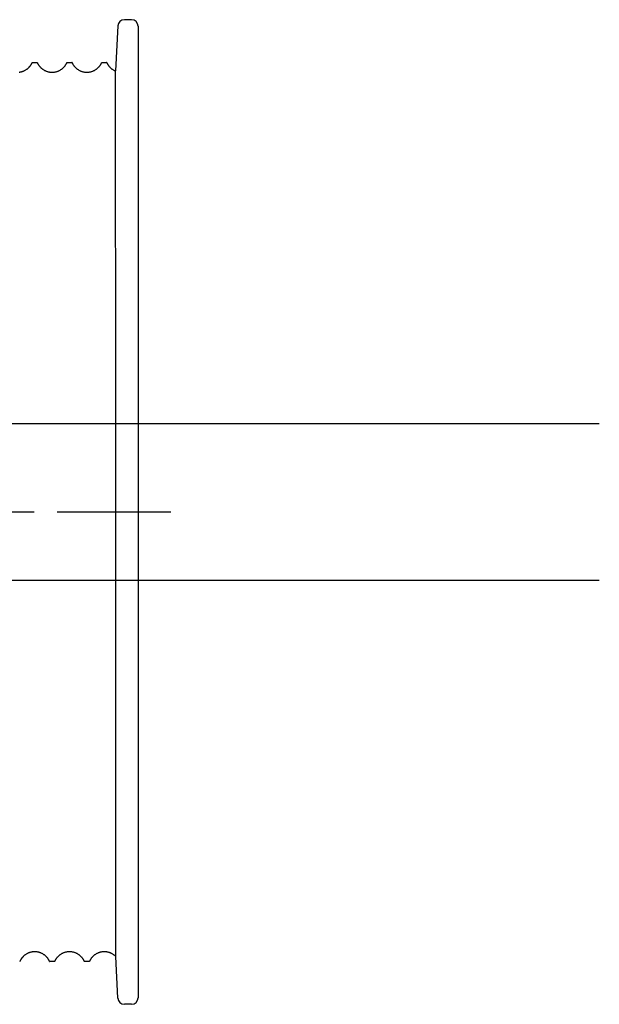
# Model space of a CAD drawing. Units: millimetres. Extents: x 1758 to 312044, y -37428 to 103662.
# Drawn here: x 71246 to 71335, y -4946 to -4796 of the extents above; entities that cross this region are included whole.
import ezdxf

# ---------------------------------------------------------------- set-up
doc = ezdxf.new("R2010")
doc.units = ezdxf.units.MM
doc.header["$LTSCALE"] = 46.255
doc.linetypes.add('CENTER', pattern=[0.6, 0.375, -0.075, 0.075, -0.075])
doc.layers.get('0').update_dxf_attribs({"linetype": 'CONTINUOUS'})
doc.layers.add('DEFAULT_1', color=7, linetype='CENTER')

msp = doc.modelspace()

# ---------------------------------------------------------------- linework, layer by layer
at = {"color": 7, "linetype": 'Continuous'}
for p, q in [((71263.448, -4796.187), (71262.368, -4796.187)), ((71261.37, -4797.135), (71261.01, -4804.003)), ((71264.448, -4797.187), (71264.448, -4945.187)), ((71248.339, -4802.687), (71249.056, -4802.687)), ((71253.639, -4802.687), (71254.356, -4802.687)), ((71258.939, -4802.687), (71259.656, -4802.687)), ((71143.168, -4857.727), (71334.748, -4857.727)), ((71261.079, -4927.531), (71261.079, -4879.072)), ((71261.37, -4945.239), (71261.037, -4938.897)), ((71251.706, -4939.687), (71250.989, -4939.687)), ((71257.006, -4939.687), (71256.289, -4939.687)), ((71263.448, -4946.187), (71262.368, -4946.187))]:
    msp.add_line(p, q, dxfattribs=at)
at = {"color": 9, "linetype": 'Continuous'}
msp.add_line((71143.168, -4881.59), (71334.748, -4881.59), dxfattribs=at)
at = {"color": 7, "linetype": 'Continuous'}
for points in [[(71246.339, -4804.17), (71246.421, -4804.159), (71246.503, -4804.145), (71246.584, -4804.128), (71246.665, -4804.109), (71246.744, -4804.088), (71246.823, -4804.063), (71246.9, -4804.036), (71246.976, -4804.007), (71247.051, -4803.976), (71247.124, -4803.942), (71247.196, -4803.906), (71247.265, -4803.869), (71247.333, -4803.829), (71247.398, -4803.788), (71247.462, -4803.746), (71247.523, -4803.703), (71247.581, -4803.658), (71247.637, -4803.613), (71247.69, -4803.568), (71247.741, -4803.522), (71247.789, -4803.476), (71247.834, -4803.43), (71247.877, -4803.385), (71247.917, -4803.34), (71247.955, -4803.296), (71247.991, -4803.252), (71248.024, -4803.209), (71248.056, -4803.166), (71248.085, -4803.125), (71248.113, -4803.084), (71248.14, -4803.043), (71248.164, -4803.004), (71248.187, -4802.965), (71248.209, -4802.927), (71248.23, -4802.889), (71248.249, -4802.852), (71248.268, -4802.816), (71248.285, -4802.78), (71248.302, -4802.745), (71248.315, -4802.714)], [(71249.08, -4802.714), (71249.094, -4802.745), (71249.11, -4802.78), (71249.128, -4802.816), (71249.146, -4802.853), (71249.166, -4802.89), (71249.186, -4802.927), (71249.208, -4802.965), (71249.231, -4803.004), (71249.256, -4803.044), (71249.282, -4803.084), (71249.31, -4803.125), (71249.34, -4803.167), (71249.372, -4803.209), (71249.405, -4803.253), (71249.441, -4803.296), (71249.479, -4803.341), (71249.519, -4803.386), (71249.562, -4803.431), (71249.607, -4803.477), (71249.655, -4803.522), (71249.706, -4803.568), (71249.759, -4803.614), (71249.815, -4803.659), (71249.873, -4803.703), (71249.934, -4803.747), (71249.998, -4803.789), (71250.063, -4803.83), (71250.131, -4803.869), (71250.2, -4803.907), (71250.272, -4803.942), (71250.345, -4803.976), (71250.42, -4804.007), (71250.496, -4804.037), (71250.573, -4804.063), (71250.652, -4804.088), (71250.731, -4804.109), (71250.812, -4804.129), (71250.893, -4804.145), (71250.975, -4804.159), (71251.057, -4804.17), (71251.14, -4804.178), (71251.223, -4804.184), (71251.306, -4804.187), (71251.39, -4804.187), (71251.473, -4804.184), (71251.556, -4804.178), (71251.639, -4804.17), (71251.721, -4804.159), (71251.803, -4804.145), (71251.884, -4804.128), (71251.965, -4804.109), (71252.044, -4804.088), (71252.123, -4804.063), (71252.2, -4804.036), (71252.276, -4804.007), (71252.351, -4803.976), (71252.424, -4803.942), (71252.496, -4803.906), (71252.565, -4803.869), (71252.633, -4803.829), (71252.698, -4803.788), (71252.762, -4803.746), (71252.823, -4803.703), (71252.881, -4803.658), (71252.937, -4803.613), (71252.99, -4803.568), (71253.041, -4803.522), (71253.089, -4803.476), (71253.134, -4803.43), (71253.177, -4803.385), (71253.217, -4803.34), (71253.255, -4803.296), (71253.291, -4803.252), (71253.324, -4803.209), (71253.356, -4803.166), (71253.385, -4803.125), (71253.413, -4803.084), (71253.44, -4803.043), (71253.464, -4803.004), (71253.487, -4802.965), (71253.509, -4802.927), (71253.53, -4802.889), (71253.549, -4802.852), (71253.568, -4802.816), (71253.585, -4802.78), (71253.602, -4802.745), (71253.615, -4802.714)], [(71254.38, -4802.714), (71254.394, -4802.745), (71254.41, -4802.78), (71254.428, -4802.816), (71254.446, -4802.853), (71254.466, -4802.89), (71254.486, -4802.927), (71254.508, -4802.965), (71254.531, -4803.004), (71254.556, -4803.044), (71254.582, -4803.084), (71254.61, -4803.125), (71254.64, -4803.167), (71254.672, -4803.209), (71254.705, -4803.253), (71254.741, -4803.296), (71254.779, -4803.341), (71254.819, -4803.386), (71254.862, -4803.431), (71254.907, -4803.477), (71254.955, -4803.522), (71255.006, -4803.568), (71255.059, -4803.614), (71255.115, -4803.659), (71255.173, -4803.703), (71255.234, -4803.747), (71255.298, -4803.789), (71255.363, -4803.83), (71255.431, -4803.869), (71255.5, -4803.907), (71255.572, -4803.942), (71255.645, -4803.976), (71255.72, -4804.007), (71255.796, -4804.037), (71255.873, -4804.063), (71255.952, -4804.088), (71256.031, -4804.109), (71256.112, -4804.129), (71256.193, -4804.145), (71256.275, -4804.159), (71256.357, -4804.17), (71256.44, -4804.178), (71256.523, -4804.184), (71256.606, -4804.187), (71256.69, -4804.187), (71256.773, -4804.184), (71256.856, -4804.178), (71256.939, -4804.17), (71257.021, -4804.159), (71257.103, -4804.145), (71257.184, -4804.128), (71257.265, -4804.109), (71257.344, -4804.088), (71257.423, -4804.063), (71257.5, -4804.036), (71257.576, -4804.007), (71257.651, -4803.976), (71257.724, -4803.942), (71257.796, -4803.906), (71257.865, -4803.869), (71257.933, -4803.829), (71257.998, -4803.788), (71258.062, -4803.746), (71258.123, -4803.703), (71258.181, -4803.658), (71258.237, -4803.613), (71258.29, -4803.568), (71258.341, -4803.522), (71258.389, -4803.476), (71258.434, -4803.43), (71258.477, -4803.385), (71258.517, -4803.34), (71258.555, -4803.296), (71258.591, -4803.252), (71258.624, -4803.209), (71258.656, -4803.166), (71258.685, -4803.125), (71258.713, -4803.084), (71258.74, -4803.043), (71258.764, -4803.004), (71258.787, -4802.965), (71258.809, -4802.927), (71258.83, -4802.889), (71258.849, -4802.852), (71258.868, -4802.816), (71258.885, -4802.78), (71258.902, -4802.745), (71258.915, -4802.714)], [(71259.68, -4802.714), (71259.694, -4802.745), (71259.71, -4802.78), (71259.728, -4802.816), (71259.746, -4802.853), (71259.766, -4802.89), (71259.786, -4802.927), (71259.808, -4802.965), (71259.831, -4803.004), (71259.856, -4803.044), (71259.882, -4803.084), (71259.91, -4803.125), (71259.94, -4803.167), (71259.972, -4803.209), (71260.005, -4803.253), (71260.041, -4803.296), (71260.079, -4803.341), (71260.119, -4803.386), (71260.162, -4803.431), (71260.207, -4803.477), (71260.255, -4803.522), (71260.306, -4803.568), (71260.359, -4803.614), (71260.415, -4803.659), (71260.473, -4803.703), (71260.534, -4803.747), (71260.598, -4803.789), (71260.663, -4803.83), (71260.731, -4803.869), (71260.8, -4803.907), (71260.872, -4803.942), (71260.945, -4803.976), (71261.01, -4804.003)], [(71250.965, -4939.66), (71250.952, -4939.629), (71250.935, -4939.594), (71250.918, -4939.558), (71250.899, -4939.521), (71250.88, -4939.485), (71250.859, -4939.447), (71250.837, -4939.409), (71250.814, -4939.37), (71250.79, -4939.33), (71250.763, -4939.29), (71250.735, -4939.249), (71250.706, -4939.207), (71250.674, -4939.165), (71250.641, -4939.122), (71250.605, -4939.078), (71250.567, -4939.034), (71250.527, -4938.989), (71250.484, -4938.943), (71250.439, -4938.898), (71250.391, -4938.852), (71250.34, -4938.806), (71250.287, -4938.761), (71250.231, -4938.716), (71250.173, -4938.671), (71250.112, -4938.628), (71250.048, -4938.585), (71249.983, -4938.545), (71249.915, -4938.505), (71249.846, -4938.468), (71249.774, -4938.432), (71249.701, -4938.398), (71249.626, -4938.367), (71249.55, -4938.338), (71249.473, -4938.311), (71249.394, -4938.286), (71249.315, -4938.265), (71249.234, -4938.246), (71249.153, -4938.229), (71249.071, -4938.215), (71248.989, -4938.204), (71248.906, -4938.196), (71248.823, -4938.19), (71248.74, -4938.187), (71248.656, -4938.187), (71248.573, -4938.19), (71248.49, -4938.196), (71248.407, -4938.204), (71248.325, -4938.215), (71248.243, -4938.229), (71248.162, -4938.245), (71248.081, -4938.264), (71248.002, -4938.286), (71247.923, -4938.31), (71247.846, -4938.337), (71247.77, -4938.366), (71247.695, -4938.398), (71247.622, -4938.432), (71247.55, -4938.467), (71247.481, -4938.505), (71247.413, -4938.544), (71247.348, -4938.585), (71247.284, -4938.627), (71247.223, -4938.671), (71247.165, -4938.715), (71247.109, -4938.76), (71247.056, -4938.806), (71247.005, -4938.852), (71246.957, -4938.897), (71246.912, -4938.943), (71246.869, -4938.988), (71246.829, -4939.033), (71246.791, -4939.078), (71246.755, -4939.121), (71246.722, -4939.165), (71246.69, -4939.207), (71246.66, -4939.249), (71246.632, -4939.29), (71246.606, -4939.33), (71246.581, -4939.37), (71246.558, -4939.408), (71246.536, -4939.447), (71246.516, -4939.484), (71246.496, -4939.521), (71246.478, -4939.558), (71246.46, -4939.593), (71246.444, -4939.629), (71246.43, -4939.66)], [(71256.265, -4939.66), (71256.252, -4939.629), (71256.235, -4939.594), (71256.218, -4939.558), (71256.199, -4939.521), (71256.18, -4939.485), (71256.159, -4939.447), (71256.137, -4939.409), (71256.114, -4939.37), (71256.09, -4939.33), (71256.063, -4939.29), (71256.035, -4939.249), (71256.006, -4939.207), (71255.974, -4939.165), (71255.941, -4939.122), (71255.905, -4939.078), (71255.867, -4939.034), (71255.827, -4938.989), (71255.784, -4938.943), (71255.739, -4938.898), (71255.691, -4938.852), (71255.64, -4938.806), (71255.587, -4938.761), (71255.531, -4938.716), (71255.473, -4938.671), (71255.412, -4938.628), (71255.348, -4938.585), (71255.283, -4938.545), (71255.215, -4938.505), (71255.146, -4938.468), (71255.074, -4938.432), (71255.001, -4938.398), (71254.926, -4938.367), (71254.85, -4938.338), (71254.773, -4938.311), (71254.694, -4938.286), (71254.615, -4938.265), (71254.534, -4938.246), (71254.453, -4938.229), (71254.371, -4938.215), (71254.289, -4938.204), (71254.206, -4938.196), (71254.123, -4938.19), (71254.04, -4938.187), (71253.956, -4938.187), (71253.873, -4938.19), (71253.79, -4938.196), (71253.707, -4938.204), (71253.625, -4938.215), (71253.543, -4938.229), (71253.462, -4938.245), (71253.381, -4938.264), (71253.302, -4938.286), (71253.223, -4938.31), (71253.146, -4938.337), (71253.07, -4938.366), (71252.995, -4938.398), (71252.922, -4938.432), (71252.85, -4938.467), (71252.781, -4938.505), (71252.713, -4938.544), (71252.648, -4938.585), (71252.584, -4938.627), (71252.523, -4938.671), (71252.465, -4938.715), (71252.409, -4938.76), (71252.356, -4938.806), (71252.305, -4938.852), (71252.257, -4938.897), (71252.212, -4938.943), (71252.169, -4938.988), (71252.129, -4939.033), (71252.091, -4939.078), (71252.055, -4939.121), (71252.022, -4939.165), (71251.99, -4939.207), (71251.96, -4939.249), (71251.932, -4939.29), (71251.906, -4939.33), (71251.881, -4939.37), (71251.858, -4939.408), (71251.836, -4939.447), (71251.816, -4939.484), (71251.796, -4939.521), (71251.778, -4939.558), (71251.76, -4939.593), (71251.744, -4939.629), (71251.73, -4939.66)], [(71261.038, -4938.897), (71260.991, -4938.852), (71260.94, -4938.806), (71260.887, -4938.761), (71260.831, -4938.716), (71260.773, -4938.671), (71260.712, -4938.628), (71260.648, -4938.585), (71260.583, -4938.545), (71260.515, -4938.505), (71260.446, -4938.468), (71260.374, -4938.432), (71260.301, -4938.398), (71260.226, -4938.367), (71260.15, -4938.338), (71260.073, -4938.311), (71259.994, -4938.286), (71259.915, -4938.265), (71259.834, -4938.246), (71259.753, -4938.229), (71259.671, -4938.215), (71259.589, -4938.204), (71259.506, -4938.196), (71259.423, -4938.19), (71259.34, -4938.187), (71259.256, -4938.187), (71259.173, -4938.19), (71259.09, -4938.196), (71259.007, -4938.204), (71258.925, -4938.215), (71258.843, -4938.229), (71258.762, -4938.245), (71258.681, -4938.264), (71258.602, -4938.286), (71258.523, -4938.31), (71258.446, -4938.337), (71258.37, -4938.366), (71258.295, -4938.398), (71258.222, -4938.432), (71258.15, -4938.467), (71258.081, -4938.505), (71258.013, -4938.544), (71257.948, -4938.585), (71257.884, -4938.627), (71257.823, -4938.671), (71257.765, -4938.715), (71257.709, -4938.76), (71257.656, -4938.806), (71257.605, -4938.852), (71257.557, -4938.897), (71257.512, -4938.943), (71257.469, -4938.988), (71257.429, -4939.033), (71257.391, -4939.078), (71257.355, -4939.121), (71257.322, -4939.165), (71257.29, -4939.207), (71257.26, -4939.249), (71257.232, -4939.29), (71257.206, -4939.33), (71257.181, -4939.37), (71257.158, -4939.408), (71257.136, -4939.447), (71257.116, -4939.484), (71257.096, -4939.521), (71257.078, -4939.558), (71257.06, -4939.593), (71257.044, -4939.629), (71257.03, -4939.66)]]:
    msp.add_lwpolyline(points, dxfattribs=at)
for centre, start, end in [((71262.368, -4797.187), 90, 177), ((71263.448, -4797.187), 0, 90), ((71262.368, -4945.187), 183, 270), ((71263.448, -4945.187), 270, 0)]:
    msp.add_arc(centre, 1, start, end, dxfattribs=at)
for points, start_tangent, end_tangent in [([(71248.31, -4802.711), (71248.324, -4802.697), (71248.34, -4802.693)], (0.0174853, 0.0304328), (0.0377192, 0.0038873)), ([(71249.083, -4802.713), (71249.071, -4802.697), (71249.056, -4802.69)], (-0.0152352, 0.032524), (-0.0354543, 0.0068665)), ([(71253.611, -4802.711), (71253.624, -4802.698), (71253.64, -4802.692)], (0.0182442, 0.0288854), (0.0358395, 0.00565)), ([(71254.38, -4802.714), (71254.359, -4802.687), (71254.357, -4802.688)], (-0.0176371, 0.0427637), (-0.0304616, -0.0077021)), ([(71258.911, -4802.712), (71258.923, -4802.7), (71258.94, -4802.692)], (0.0188951, 0.0279534), (0.0339685, 0.0070907)), ([(71259.684, -4802.713), (71259.67, -4802.696), (71259.656, -4802.69)], (-0.0145978, 0.0337782), (-0.0369955, 0.0057267)), ([(71261.079, -4879.072), (71261.077, -4878.082), (71261.076, -4877.095), (71261.075, -4876.109), (71261.074, -4875.124), (71261.073, -4874.14), (71261.071, -4873.158), (71261.07, -4872.177), (71261.069, -4871.198), (71261.068, -4870.22), (71261.067, -4869.243), (71261.066, -4868.269), (71261.065, -4867.296), (71261.064, -4866.325), (71261.063, -4865.357), (71261.062, -4864.39), (71261.061, -4863.426), (71261.06, -4862.465), (71261.059, -4861.506), (71261.059, -4860.55), (71261.058, -4859.597), (71261.057, -4858.648), (71261.056, -4857.701), (71261.055, -4856.758), (71261.054, -4855.818), (71261.054, -4854.883), (71261.053, -4853.951), (71261.052, -4853.023), (71261.051, -4852.1), (71261.05, -4851.181), (71261.05, -4850.266), (71261.049, -4849.356), (71261.048, -4848.451), (71261.048, -4847.551), (71261.047, -4846.657), (71261.046, -4845.767), (71261.045, -4844.883), (71261.045, -4844.005), (71261.044, -4843.133), (71261.043, -4842.267), (71261.043, -4841.407), (71261.042, -4840.553), (71261.042, -4839.705), (71261.041, -4838.865), (71261.04, -4838.031), (71261.04, -4837.204), (71261.039, -4836.384), (71261.038, -4835.571), (71261.038, -4834.766), (71261.037, -4833.968), (71261.037, -4833.178), (71261.036, -4832.396), (71261.036, -4831.622), (71261.035, -4830.856), (71261.034, -4830.098), (71261.034, -4829.349), (71261.033, -4828.608), (71261.033, -4827.876), (71261.032, -4827.153), (71261.032, -4826.438), (71261.031, -4825.733), (71261.031, -4825.037), (71261.03, -4824.351), (71261.03, -4823.674), (71261.029, -4823.006), (71261.029, -4822.349), (71261.028, -4821.701), (71261.028, -4821.063), (71261.027, -4820.435), (71261.027, -4819.818), (71261.027, -4819.211), (71261.026, -4818.614), (71261.026, -4818.028), (71261.025, -4817.453), (71261.025, -4816.888), (71261.024, -4816.335), (71261.024, -4815.792), (71261.023, -4815.261), (71261.023, -4814.74), (71261.023, -4814.231), (71261.022, -4813.734), (71261.022, -4813.248), (71261.021, -4812.774), (71261.021, -4812.311), (71261.021, -4811.86), (71261.02, -4811.421), (71261.02, -4810.994), (71261.02, -4810.579), (71261.019, -4810.176), (71261.019, -4809.785), (71261.018, -4809.406), (71261.018, -4809.04), (71261.018, -4808.686), (71261.017, -4808.345), (71261.017, -4808.016), (71261.017, -4807.7), (71261.016, -4807.396), (71261.016, -4807.105), (71261.016, -4806.827), (71261.015, -4806.562), (71261.015, -4806.309), (71261.015, -4806.07), (71261.014, -4805.843), (71261.014, -4805.629), (71261.014, -4805.429), (71261.014, -4805.241), (71261.013, -4805.067), (71261.013, -4804.906), (71261.013, -4804.758), (71261.012, -4804.623), (71261.012, -4804.501), (71261.012, -4804.393), (71261.012, -4804.298), (71261.011, -4804.216), (71261.011, -4804.147), (71261.011, -4804.092), (71261.01, -4804.05), (71261.01, -4804.022), (71261.01, -4804.006), (71261.01, -4804.004)], (-0.099474, 75.0668213), (-6.9811259, 0.6669937)), ([(71261.038, -4938.897), (71261.038, -4938.889), (71261.039, -4938.869), (71261.04, -4938.836), (71261.04, -4938.79), (71261.041, -4938.731), (71261.042, -4938.659), (71261.042, -4938.574), (71261.043, -4938.477), (71261.044, -4938.366), (71261.045, -4938.243), (71261.045, -4938.107), (71261.046, -4937.958), (71261.047, -4937.796), (71261.048, -4937.621), (71261.048, -4937.433), (71261.049, -4937.233), (71261.05, -4937.02), (71261.051, -4936.794), (71261.052, -4936.555), (71261.053, -4936.304), (71261.054, -4936.04), (71261.054, -4935.763), (71261.055, -4935.474), (71261.056, -4935.171), (71261.057, -4934.856), (71261.058, -4934.529), (71261.059, -4934.189), (71261.06, -4933.836), (71261.061, -4933.47), (71261.063, -4933.092), (71261.064, -4932.701), (71261.065, -4932.298), (71261.066, -4931.881), (71261.067, -4931.452), (71261.068, -4931.01), (71261.07, -4930.554), (71261.071, -4930.086), (71261.073, -4929.604), (71261.074, -4929.107), (71261.076, -4928.597), (71261.077, -4928.072), (71261.079, -4927.531)], (1.4339188, -3.0759924), (0.0352185, 11.3656123)), ([(71246.43, -4939.66), (71246.419, -4939.679), (71246.407, -4939.687), (71246.406, -4939.687)], (-0.0139459, -0.0340436), (-0.0352931, 0.001945)), ([(71250.96, -4939.663), (71250.974, -4939.676), (71250.99, -4939.681)], (0.0178761, -0.029583), (0.0367868, -0.0048085)), ([(71251.732, -4939.66), (71251.715, -4939.683), (71251.707, -4939.684)], (-0.013109, -0.0432909), (-0.0398735, 0.0055276)), ([(71256.261, -4939.663), (71256.273, -4939.675), (71256.29, -4939.682)], (0.0185848, -0.0283435), (0.0348959, -0.0064105)), ([(71257.031, -4939.66), (71257.025, -4939.67), (71257.006, -4939.686)], (-0.0181345, -0.0320723), (-0.0272661, -0.0065451))]:
    msp.add_spline(points, degree=3, dxfattribs=dict(at, start_tangent=start_tangent, end_tangent=end_tangent))
at = {"layer": 'DEFAULT_1', "color": 7, "linetype": 'CENTER'}
msp.add_line((71269.448, -4871.187), (71166.448, -4871.187), dxfattribs=at)

doc.saveas('drawing.dxf')
